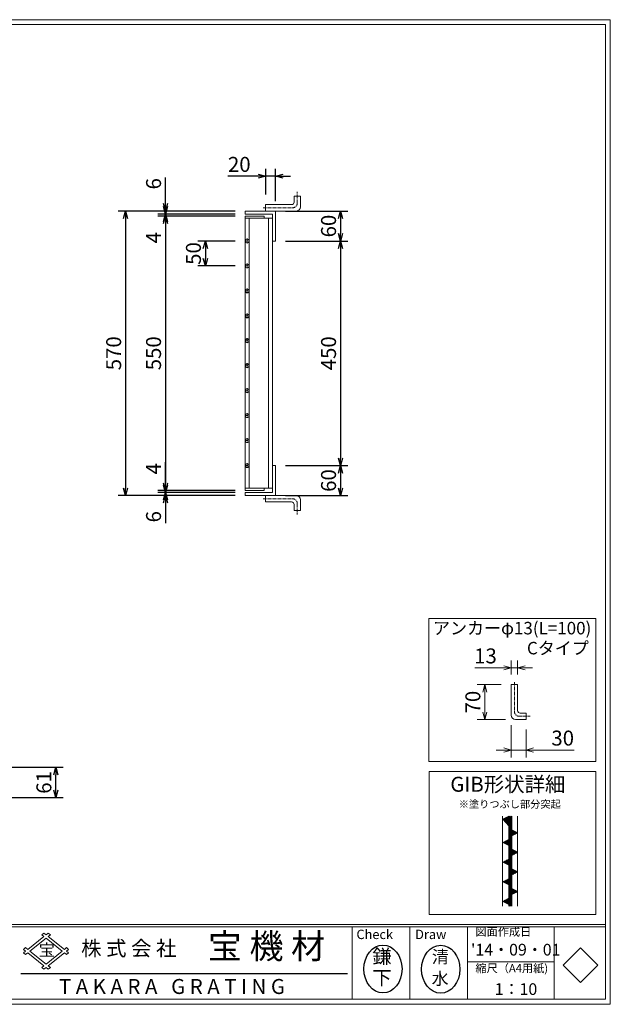
# Model space of a CAD drawing. Units: millimetres. Extents: x 0 to 2790, y 0 to 1973.
# Drawn here: x 1605 to 2790, y 0 to 1973 of the extents above; entities that cross this region are included whole.
import ezdxf

# ---------------------------------------------------------------- set-up
doc = ezdxf.new("R2010")
doc.units = ezdxf.units.MM
doc.linetypes.add('CENTER', pattern=[10, 6.25, -1.25, 1.25, -1.25])
for name, color, linetype, lineweight in [('エンボス', 4, 'Continuous', 5), ('中心線', 1, 'CENTER', 5), ('受け枠', 3, 'Continuous', 9), ('寸法線', 2, 'Continuous', 9), ('本体', 7, 'Continuous', 13), ('枠寸法', 31, 'Continuous', 9)]:
    doc.layers.add(name, color=color, linetype=linetype, lineweight=lineweight)
doc.layers.add('外枠', color=7, linetype='Continuous')
doc.dimstyles.new('ISO-25', dxfattribs={"dimscale": 10, "dimtxt": 3, "dimasz": 1.5, "dimexe": 1.5, "dimexo": 2, "dimgap": 0.5, "dimtad": 1, "dimdsep": 46, "dimtxsty": 'Standard', "dimblk": 'OPEN30', "dimcen": 2.5, "dimadec": 0, "dimazin": 0, "dimtfac": 1, "dimtmove": 0, "dimatfit": 0, "dimldrblk": 'OPEN30', "dimfxl": 1, "dimarcsym": 0})

# ---------------------------------------------------------------- blocks, each defined once
blk = doc.blocks.new('GIB詳細')
at = {"layer": 'エンボス', "linetype": 'Continuous'}
h = blk.add_hatch(dxfattribs=at)
h.set_pattern_fill('ANSI31', color=256, scale=0.5, style=0)
h.set_pattern_definition([(45, (8.5257, -12.7679), (-1.122532, 1.122532), [])])
h.paths.add_polyline_path([(26.7, 40.2), (37.9, 45.8), (37.9, 46.6), (26.7, 52.2), (26.7, 79.2), (20.6, 79.2), (8.5, 73.2), (20.6, 59.8), (20.6, 32.6), (8.5, 26.5), (20.6, 20.5), (20.6, -6.7), (8.5, -12.8), (20.6, -18.8), (20.6, -46), (8.5, -52.1), (20.6, -58.1), (20.6, -85.3), (8.5, -91.4), (20.6, -97.4), (20.6, -100.8), (26.7, -100.8), (26.7, -77.8), (37.9, -72.2), (37.9, -71.3), (26.7, -65.7), (26.7, -38.5), (37.9, -32.9), (37.9, -32), (26.7, -26.4), (26.7, 0.8), (37.9, 6.5), (37.9, 7.3), (26.7, 12.9)])
at = {"layer": 'エンボス', "linetype": 'Continuous', "lineweight": 0}
for p, q in [((8.5, 73.2), (20.6, 79.2)), ((8.5, 73.2), (20.6, 59.8)), ((38.8, 46.2), (26.7, 52.2)), ((38.8, 46.2), (26.7, 40.2)), ((8.5, 26.5), (20.6, 32.6)), ((8.5, 26.5), (20.6, 20.5)), ((20.6, 20.5), (20.6, -6.7)), ((38.8, 6.9), (26.7, 12.9)), ((38.8, 6.9), (26.7, 0.8)), ((26.7, 0.8), (26.7, -26.4)), ((8.5, -12.8), (20.6, -6.7)), ((8.5, -12.8), (20.6, -18.8)), ((20.6, -18.8), (20.6, -46)), ((38.8, -32.4), (26.7, -26.4)), ((38.8, -32.4), (26.7, -26.4)), ((38.8, -32.4), (26.7, -38.5)), ((38.8, -32.4), (26.7, -38.5)), ((26.7, -38.5), (26.7, -65.7)), ((8.5, -52.1), (20.6, -46)), ((8.5, -52.1), (20.6, -58.1)), ((20.6, -58.1), (20.6, -85.3)), ((38.8, -71.7), (26.7, -65.7)), ((38.8, -71.7), (26.7, -65.7)), ((38.8, -71.7), (26.7, -65.7)), ((38.8, -71.7), (26.7, -77.8)), ((38.8, -71.7), (26.7, -77.8)), ((38.8, -71.7), (26.7, -77.8)), ((26.7, -77.8), (26.7, -100.8)), ((8.5, -91.4), (20.6, -85.3)), ((8.5, -91.4), (20.6, -97.4)), ((20.6, -97.4), (20.6, -100.8))]:
    blk.add_line(p, q, dxfattribs=at)
at = {"layer": 'エンボス', "lineweight": 0}
for p, q in [((26.7, 79.2), (26.7, 52.2)), ((20.6, 59.8), (20.6, 32.6)), ((26.7, 40.2), (26.7, 12.9)), ((26.7, 38.6), (26.7, 12.9))]:
    blk.add_line(p, q, dxfattribs=at)
at = {"layer": '本体', "lineweight": 0}
for p, q in [((7.7, 79.2), (7.7, -100.8)), ((37.9, 79.2), (37.9, -100.8))]:
    blk.add_line(p, q, dxfattribs=at)
at = {"layer": '本体', "linetype": 'Continuous'}
blk.add_lwpolyline([(-139.6, 168.6), (194.7, 168.6), (194.7, -117.6), (-139.6, -117.6)], close=True, dxfattribs=at)
at = {"layer": '本体', "linetype": 'Continuous', "lineweight": 0, "insert": (-96.9, 158.3), "char_height": 30, "width": 252.84, "attachment_point": 1}
blk.add_mtext('GIB形状詳細', dxfattribs=at)
at = {"layer": '本体', "linetype": 'Continuous', "insert": (-79.9, 111), "char_height": 15, "width": 230.696, "attachment_point": 1}
blk.add_mtext('※塗りつぶし部分突起', dxfattribs=at)
blk = doc.blocks.new('_Open30')
at = {"color": 0, "linetype": 'ByBlock', "lineweight": -2}
for p, q in [((-1, 0.27), (0, 0)), ((0, 0), (-1, -0.27)), ((0, 0), (-1, 0))]:
    blk.add_line(p, q, dxfattribs=at)
blk = doc.blocks.new('*D5')
at = {"layer": 'Defpoints', "color": 0, "linetype": 'Continuous', "ltscale": 3}
for p in [(2057.2, 1579.7), (1897.2, 1029.7), (2057.2, 1029.7)]:
    blk.add_point(p, dxfattribs=at)
at = {"layer": '寸法線', "color": 0, "linetype": 'Continuous', "lineweight": -2, "ltscale": 3}
for p, q in [((2037.2, 1579.7), (1882.2, 1579.7)), ((1897.2, 1564.7), (1897.2, 1044.7)), ((2037.2, 1029.7), (1882.2, 1029.7))]:
    blk.add_line(p, q, dxfattribs=at)
at = {"layer": '寸法線', "color": 0, "linetype": 'Continuous', "lineweight": -2, "ltscale": 3, "xscale": 15, "yscale": 15, "zscale": 15}
for p, rotation in [((1897.2, 1579.7), 90), ((1897.2, 1029.7), 270)]:
    blk.add_blockref('_Open30', p, dxfattribs=dict(at, rotation=rotation))
at = {"layer": '寸法線', "color": 0, "linetype": 'Continuous', "ltscale": 3, "insert": (1877.2, 1304.7), "char_height": 30, "attachment_point": 5, "rotation": 90}
blk.add_mtext('550', dxfattribs=at)
blk = doc.blocks.new('*D6')
at = {"layer": 'Defpoints', "color": 0, "linetype": 'Continuous', "ltscale": 3}
for p in [(2057.2, 1589.7), (1817.2, 1019.7), (2057.2, 1019.7)]:
    blk.add_point(p, dxfattribs=at)
at = {"layer": '枠寸法', "color": 0, "linetype": 'Continuous', "lineweight": -2, "ltscale": 3}
for p, q in [((2037.2, 1589.7), (1802.2, 1589.7)), ((1817.2, 1574.7), (1817.2, 1034.7)), ((2037.2, 1019.7), (1802.2, 1019.7))]:
    blk.add_line(p, q, dxfattribs=at)
at = {"layer": '枠寸法', "color": 0, "linetype": 'Continuous', "lineweight": -2, "ltscale": 3, "xscale": 15, "yscale": 15, "zscale": 15}
for p, rotation in [((1817.2, 1589.7), 90), ((1817.2, 1019.7), 270)]:
    blk.add_blockref('_Open30', p, dxfattribs=dict(at, rotation=rotation))
at = {"layer": '枠寸法', "color": 0, "linetype": 'Continuous', "ltscale": 3, "insert": (1797.2, 1304.7), "char_height": 30, "attachment_point": 5, "rotation": 90}
blk.add_mtext('570', dxfattribs=at)
blk = doc.blocks.new('*D7')
at = {"layer": 'Defpoints', "color": 0, "linetype": 'Continuous', "ltscale": 3}
for p in [(2118.2, 1589.7), (2118.2, 1529.7), (2248.2, 1529.7)]:
    blk.add_point(p, dxfattribs=at)
at = {"layer": '枠寸法', "color": 0, "linetype": 'Continuous', "lineweight": -2, "ltscale": 3}
for p, q in [((2138.2, 1589.7), (2263.2, 1589.7)), ((2248.2, 1574.7), (2248.2, 1544.7)), ((2138.2, 1529.7), (2263.2, 1529.7))]:
    blk.add_line(p, q, dxfattribs=at)
at = {"layer": '枠寸法', "color": 0, "linetype": 'Continuous', "lineweight": -2, "ltscale": 3, "xscale": 15, "yscale": 15, "zscale": 15}
for p, rotation in [((2248.2, 1589.7), 90), ((2248.2, 1529.7), 270)]:
    blk.add_blockref('_Open30', p, dxfattribs=dict(at, rotation=rotation))
at = {"layer": '枠寸法', "color": 0, "linetype": 'Continuous', "ltscale": 3, "insert": (2228.2, 1559.7), "char_height": 30, "attachment_point": 5, "rotation": 90}
blk.add_mtext('60', dxfattribs=at)
blk = doc.blocks.new('*D8')
at = {"layer": 'Defpoints', "color": 0, "linetype": 'Continuous', "ltscale": 3}
for p in [(2118.2, 1529.7), (2118.2, 1079.7), (2248.2, 1079.7)]:
    blk.add_point(p, dxfattribs=at)
at = {"layer": '枠寸法', "color": 0, "linetype": 'Continuous', "lineweight": -2, "ltscale": 3}
for p, q in [((2138.2, 1529.7), (2263.2, 1529.7)), ((2248.2, 1514.7), (2248.2, 1094.7)), ((2138.2, 1079.7), (2263.2, 1079.7))]:
    blk.add_line(p, q, dxfattribs=at)
at = {"layer": '枠寸法', "color": 0, "linetype": 'Continuous', "lineweight": -2, "ltscale": 3, "xscale": 15, "yscale": 15, "zscale": 15}
for p, rotation in [((2248.2, 1529.7), 90), ((2248.2, 1079.7), 270)]:
    blk.add_blockref('_Open30', p, dxfattribs=dict(at, rotation=rotation))
at = {"layer": '枠寸法', "color": 0, "linetype": 'Continuous', "ltscale": 3, "insert": (2228.2, 1304.7), "char_height": 30, "attachment_point": 5, "rotation": 90}
blk.add_mtext('450', dxfattribs=at)
blk = doc.blocks.new('*D9')
at = {"layer": 'Defpoints', "color": 0, "linetype": 'Continuous', "ltscale": 3}
for p in [(2118.2, 1079.7), (2118.2, 1019.7), (2248.2, 1019.7)]:
    blk.add_point(p, dxfattribs=at)
at = {"layer": '枠寸法', "color": 0, "linetype": 'Continuous', "lineweight": -2, "ltscale": 3}
for p, q in [((2138.2, 1079.7), (2263.2, 1079.7)), ((2248.2, 1064.7), (2248.2, 1034.7)), ((2138.2, 1019.7), (2263.2, 1019.7))]:
    blk.add_line(p, q, dxfattribs=at)
at = {"layer": '枠寸法', "color": 0, "linetype": 'Continuous', "lineweight": -2, "ltscale": 3, "xscale": 15, "yscale": 15, "zscale": 15}
for p, rotation in [((2248.2, 1079.7), 90), ((2248.2, 1019.7), 270)]:
    blk.add_blockref('_Open30', p, dxfattribs=dict(at, rotation=rotation))
at = {"layer": '枠寸法', "color": 0, "linetype": 'Continuous', "ltscale": 3, "insert": (2228.2, 1049.7), "char_height": 30, "attachment_point": 5, "rotation": 90}
blk.add_mtext('60', dxfattribs=at)
blk = doc.blocks.new('*D10')
at = {"layer": 'Defpoints', "color": 0, "linetype": 'Continuous', "ltscale": 3}
for p in [(1897.2, 1589.7), (2057.2, 1589.7), (2057.2, 1583.7)]:
    blk.add_point(p, dxfattribs=at)
at = {"layer": '枠寸法', "color": 0, "linetype": 'Continuous', "lineweight": -2, "ltscale": 3}
for p, q in [((1897.2, 1604.7), (1897.2, 1657)), ((2037.2, 1589.7), (1882.2, 1589.7)), ((2037.2, 1583.7), (1882.2, 1583.7)), ((1897.2, 1583.7), (1897.2, 1589.7)), ((1897.2, 1568.7), (1897.2, 1553.7))]:
    blk.add_line(p, q, dxfattribs=at)
at = {"layer": '枠寸法', "color": 0, "linetype": 'Continuous', "lineweight": -2, "ltscale": 3, "xscale": 15, "yscale": 15, "zscale": 15}
for p, rotation in [((1897.2, 1589.7), 270), ((1897.2, 1583.7), 90)]:
    blk.add_blockref('_Open30', p, dxfattribs=dict(at, rotation=rotation))
at = {"layer": '枠寸法', "color": 0, "linetype": 'Continuous', "ltscale": 3, "insert": (1877.2, 1644.4), "char_height": 30, "attachment_point": 5, "rotation": 90}
blk.add_mtext('6', dxfattribs=at)
blk = doc.blocks.new('*D11')
at = {"layer": 'Defpoints', "color": 0, "linetype": 'Continuous', "ltscale": 3}
for p in [(1897.2, 1579.7), (2057.2, 1583.7), (2057.2, 1579.7)]:
    blk.add_point(p, dxfattribs=at)
at = {"layer": '枠寸法', "color": 0, "linetype": 'Continuous', "lineweight": -2, "ltscale": 3}
for p, q in [((1897.2, 1598.7), (1897.2, 1613.7)), ((2037.2, 1583.7), (1882.2, 1583.7)), ((2037.2, 1579.7), (1882.2, 1579.7)), ((1897.2, 1583.7), (1897.2, 1579.7)), ((1897.2, 1564.7), (1897.2, 1522.8))]:
    blk.add_line(p, q, dxfattribs=at)
at = {"layer": '枠寸法', "color": 0, "linetype": 'Continuous', "lineweight": -2, "ltscale": 3, "xscale": 15, "yscale": 15, "zscale": 15}
for p, rotation in [((1897.2, 1583.7), 270), ((1897.2, 1579.7), 90)]:
    blk.add_blockref('_Open30', p, dxfattribs=dict(at, rotation=rotation))
at = {"layer": '枠寸法', "color": 0, "linetype": 'Continuous', "ltscale": 3, "insert": (1877.2, 1536.3), "char_height": 30, "attachment_point": 5, "rotation": 90}
blk.add_mtext('4', dxfattribs=at)
blk = doc.blocks.new('*D12')
at = {"layer": 'Defpoints', "color": 0, "linetype": 'Continuous', "ltscale": 3}
for p in [(1897.2, 1019.7), (2057.2, 1025.7), (2057.2, 1019.7)]:
    blk.add_point(p, dxfattribs=at)
at = {"layer": '枠寸法', "color": 0, "linetype": 'Continuous', "lineweight": -2, "ltscale": 3}
for p, q in [((1897.2, 1040.7), (1897.2, 1055.7)), ((2037.2, 1025.7), (1882.2, 1025.7)), ((2037.2, 1019.7), (1882.2, 1019.7)), ((1897.2, 1025.7), (1897.2, 1019.7)), ((1897.2, 1004.7), (1897.2, 964.5))]:
    blk.add_line(p, q, dxfattribs=at)
at = {"layer": '枠寸法', "color": 0, "linetype": 'Continuous', "lineweight": -2, "ltscale": 3, "xscale": 15, "yscale": 15, "zscale": 15}
for p, rotation in [((1897.2, 1025.7), 270), ((1897.2, 1019.7), 90)]:
    blk.add_blockref('_Open30', p, dxfattribs=dict(at, rotation=rotation))
at = {"layer": '枠寸法', "color": 0, "linetype": 'Continuous', "ltscale": 3, "insert": (1877.2, 977.1), "char_height": 30, "attachment_point": 5, "rotation": 90}
blk.add_mtext('6', dxfattribs=at)
blk = doc.blocks.new('*D13')
at = {"layer": 'Defpoints', "color": 0, "linetype": 'Continuous', "ltscale": 3}
for p in [(1897.2, 1029.7), (2057.2, 1029.7), (2057.2, 1025.7)]:
    blk.add_point(p, dxfattribs=at)
at = {"layer": '枠寸法', "color": 0, "linetype": 'Continuous', "lineweight": -2, "ltscale": 3}
for p, q in [((1897.2, 1044.7), (1897.2, 1086.6)), ((2037.2, 1029.7), (1882.2, 1029.7)), ((1897.2, 1025.7), (1897.2, 1029.7)), ((2037.2, 1025.7), (1882.2, 1025.7)), ((1897.2, 1010.7), (1897.2, 995.7))]:
    blk.add_line(p, q, dxfattribs=at)
at = {"layer": '枠寸法', "color": 0, "linetype": 'Continuous', "lineweight": -2, "ltscale": 3, "xscale": 15, "yscale": 15, "zscale": 15}
for p, rotation in [((1897.2, 1029.7), 270), ((1897.2, 1025.7), 90)]:
    blk.add_blockref('_Open30', p, dxfattribs=dict(at, rotation=rotation))
at = {"layer": '枠寸法', "color": 0, "linetype": 'Continuous', "ltscale": 3, "insert": (1877.2, 1073.2), "char_height": 30, "attachment_point": 5, "rotation": 90}
blk.add_mtext('4', dxfattribs=at)
blk = doc.blocks.new('*D14')
at = {"layer": 'Defpoints', "color": 0, "ltscale": 3}
for p in [(2098.2, 1659.4), (2098.2, 1602.7), (2118.2, 1589.7)]:
    blk.add_point(p, dxfattribs=at)
at = {"layer": '枠寸法', "color": 0, "lineweight": -2, "ltscale": 3}
for p, q in [((2083.2, 1659.4), (2022.5, 1659.4)), ((2098.2, 1622.7), (2098.2, 1674.4)), ((2118.2, 1659.4), (2098.2, 1659.4)), ((2118.2, 1609.7), (2118.2, 1674.4)), ((2133.2, 1659.4), (2148.2, 1659.4))]:
    blk.add_line(p, q, dxfattribs=at)
at = {"layer": '枠寸法', "color": 0, "lineweight": -2, "ltscale": 3, "xscale": 15, "yscale": 15, "zscale": 15}
blk.add_blockref('_Open30', (2098.2, 1659.4), dxfattribs=at)
at = {"layer": '枠寸法', "color": 0, "lineweight": -2, "ltscale": 3, "xscale": 15, "yscale": 15, "zscale": 15, "rotation": 180}
blk.add_blockref('_Open30', (2118.2, 1659.4), dxfattribs=at)
at = {"layer": '枠寸法', "color": 0, "ltscale": 3, "insert": (2045.3, 1679.4), "char_height": 30, "attachment_point": 5}
blk.add_mtext('20', dxfattribs=at)
blk = doc.blocks.new('*D15')
at = {"layer": 'Defpoints', "color": 0, "ltscale": 3}
for p in [(1435.4, 475.2), (1677.2, 475.2), (1431.8, 414.2)]:
    blk.add_point(p, dxfattribs=at)
at = {"layer": '枠寸法', "color": 0, "lineweight": -2, "ltscale": 3}
for p, q in [((1455.4, 475.2), (1692.2, 475.2)), ((1677.2, 429.2), (1677.2, 460.2)), ((1451.8, 414.2), (1692.2, 414.2))]:
    blk.add_line(p, q, dxfattribs=at)
at = {"layer": '枠寸法', "color": 0, "lineweight": -2, "ltscale": 3, "xscale": 15, "yscale": 15, "zscale": 15}
for p, rotation in [((1677.2, 475.2), 90), ((1677.2, 414.2), 270)]:
    blk.add_blockref('_Open30', p, dxfattribs=dict(at, rotation=rotation))
at = {"layer": '枠寸法', "color": 0, "ltscale": 3, "insert": (1657.2, 444.7), "char_height": 30, "attachment_point": 5, "rotation": 90}
blk.add_mtext('61', dxfattribs=at)
blk = doc.blocks.new('*D19')
at = {"layer": 'Defpoints', "color": 0, "ltscale": 3}
for p in [(2057.2, 1529.7), (1977.2, 1479.7), (2057.2, 1479.7)]:
    blk.add_point(p, dxfattribs=at)
at = {"layer": '寸法線', "color": 0, "lineweight": -2, "ltscale": 3}
for p, q in [((2037.2, 1529.7), (1962.2, 1529.7)), ((1977.2, 1514.7), (1977.2, 1494.7)), ((2037.2, 1479.7), (1962.2, 1479.7))]:
    blk.add_line(p, q, dxfattribs=at)
at = {"layer": '寸法線', "color": 0, "lineweight": -2, "ltscale": 3, "xscale": 15, "yscale": 15, "zscale": 15}
for p, rotation in [((1977.2, 1529.7), 90), ((1977.2, 1479.7), 270)]:
    blk.add_blockref('_Open30', p, dxfattribs=dict(at, rotation=rotation))
at = {"layer": '寸法線', "color": 0, "ltscale": 3, "insert": (1957.2, 1504.7), "char_height": 30, "attachment_point": 5, "rotation": 90}
blk.add_mtext('50', dxfattribs=at)
blk = doc.blocks.new('*D20')
at = {"layer": 'Defpoints', "color": 0, "ltscale": 3}
for p in [(164.8, 92.8), (194.8, 84.3), (194.8, 23.3)]:
    blk.add_point(p, dxfattribs=at)
at = {"layer": '枠寸法', "color": 0, "lineweight": -2, "ltscale": 3}
for p, q in [((164.8, 72.8), (164.8, 8.3)), ((194.8, 64.3), (194.8, 8.3)), ((149.8, 23.3), (134.8, 23.3)), ((164.8, 23.3), (194.8, 23.3)), ((209.8, 23.3), (291.1, 23.3))]:
    blk.add_line(p, q, dxfattribs=at)
at = {"layer": '枠寸法', "color": 0, "lineweight": -2, "ltscale": 3, "xscale": 15, "yscale": 15, "zscale": 15}
blk.add_blockref('_Open30', (164.8, 23.3), dxfattribs=at)
at = {"layer": '枠寸法', "color": 0, "lineweight": -2, "ltscale": 3, "xscale": 15, "yscale": 15, "zscale": 15, "rotation": 180}
blk.add_blockref('_Open30', (194.8, 23.3), dxfattribs=at)
at = {"layer": '枠寸法', "color": 0, "ltscale": 3, "insert": (268.2, 43.3), "char_height": 30, "attachment_point": 5}
blk.add_mtext('30', dxfattribs=at)
blk = doc.blocks.new('*D21')
at = {"layer": 'Defpoints', "color": 0, "ltscale": 3}
for p in [(164.8, 188), (164.8, 154.3), (177.8, 154.3)]:
    blk.add_point(p, dxfattribs=at)
at = {"layer": '枠寸法', "color": 0, "lineweight": -2, "ltscale": 3}
for p, q in [((164.8, 174.3), (164.8, 203)), ((177.8, 174.3), (177.8, 203)), ((149.8, 188), (91.9, 188)), ((177.8, 188), (164.8, 188)), ((192.8, 188), (207.8, 188))]:
    blk.add_line(p, q, dxfattribs=at)
at = {"layer": '枠寸法', "color": 0, "lineweight": -2, "ltscale": 3, "xscale": 15, "yscale": 15, "zscale": 15}
blk.add_blockref('_Open30', (164.8, 188), dxfattribs=at)
at = {"layer": '枠寸法', "color": 0, "lineweight": -2, "ltscale": 3, "xscale": 15, "yscale": 15, "zscale": 15, "rotation": 180}
blk.add_blockref('_Open30', (177.8, 188), dxfattribs=at)
at = {"layer": '枠寸法', "color": 0, "ltscale": 3, "insert": (113.3, 208), "char_height": 30, "attachment_point": 5}
blk.add_mtext('13', dxfattribs=at)
blk = doc.blocks.new('*D22')
at = {"layer": 'Defpoints', "color": 0, "ltscale": 3}
for p in [(111.9, 154.3), (164.8, 154.3), (173.3, 84.3)]:
    blk.add_point(p, dxfattribs=at)
at = {"layer": '枠寸法', "color": 0, "lineweight": -2, "ltscale": 3}
for p, q in [((144.8, 154.3), (96.9, 154.3)), ((111.9, 99.3), (111.9, 139.3)), ((153.3, 84.3), (96.9, 84.3))]:
    blk.add_line(p, q, dxfattribs=at)
at = {"layer": '枠寸法', "color": 0, "lineweight": -2, "ltscale": 3, "xscale": 15, "yscale": 15, "zscale": 15}
for p, rotation in [((111.9, 154.3), 90), ((111.9, 84.3), 270)]:
    blk.add_blockref('_Open30', p, dxfattribs=dict(at, rotation=rotation))
at = {"layer": '枠寸法', "color": 0, "ltscale": 3, "insert": (91.9, 119.3), "char_height": 30, "attachment_point": 5, "rotation": 90}
blk.add_mtext('70', dxfattribs=at)
blk = doc.blocks.new('鎌下')
at = {"layer": '外枠', "linetype": 'Continuous'}
blk.add_ellipse((61.7, -84.6), major_axis=(0, -47.9), ratio=0.8, dxfattribs=at)
at = {"layer": '外枠', "linetype": 'Continuous', "char_height": 28.175, "width": 43.853, "attachment_point": 1}
for s, insert in [('{\\fHGSeikaishotaiPRO|b0|i0|c128|p65;鎌}', (40.6, -45.6)), ('{\\fHGSeikaishotaiPRO|b0|i0|c128|p65;下}', (40.6, -88.1))]:
    blk.add_mtext(s, dxfattribs=dict(at, insert=insert))
blk = doc.blocks.new('詳細通し枠CタイプH56以上')
at = {"layer": '枠寸法', "linetype": 'CENTER'}
for p, q in [((171.291, 159.436), (171.291, 100.7)), ((181.191, 90.8), (203.041, 90.8))]:
    blk.add_line(p, q, dxfattribs=at)
at = {"layer": '枠寸法'}
for p, q in [((164.791, 154.3), (164.791, 92.8)), ((177.791, 154.3), (164.791, 154.3)), ((177.791, 102.3), (177.791, 154.3)), ((173.291, 84.3), (194.791, 84.3)), ((194.791, 97.3), (182.791, 97.3)), ((194.791, 97.3), (194.791, 84.3))]:
    blk.add_line(p, q, dxfattribs=at)
at = {"layer": '枠寸法', "ltscale": 3}
blk.add_lwpolyline([(0, 286.82), (334.32, 286.82), (334.32, 0), (0, 0)], close=True, dxfattribs=at)
at = {"layer": '枠寸法', "linetype": 'CENTER'}
blk.add_arc((181.191, 100.7), 9.9, 180, 270, dxfattribs=at)
at = {"layer": '枠寸法'}
for centre, radius, start, end in [((182.791, 102.3), 5, 180, 270), ((174.546, 94.054), 9.835, 187.329232, 262.670768)]:
    blk.add_arc(centre, radius, start, end, dxfattribs=at)
at = {"layer": '枠寸法', "linetype": 'Continuous', "lineweight": 9, "ltscale": 100, "char_height": 25, "attachment_point": 1}
for s, insert, width in [('アンカーφ13(L=100)', (8.084, 280.031), 1015.1375), ('Cタイプ', (196.493, 239.968), 111.45995)]:
    blk.add_mtext(s, dxfattribs=dict(at, insert=insert, width=width))
at = {"layer": '枠寸法', "ltscale": 3}
dim = blk.add_linear_dim(base=(164.791, 188.02), p1=(177.791, 154.3), p2=(164.791, 154.3), dimstyle='ISO-25', dxfattribs=at)
dim.commit()
dim.dimension.update_dxf_attribs({"geometry": '*D21', "text_midpoint": (113.344, 208.02)})
dim = blk.add_linear_dim(base=(111.889, 154.3), p1=(173.291, 84.3), p2=(164.791, 154.3), angle=90, dimstyle='ISO-25', dxfattribs=at)
dim.commit()
dim.dimension.update_dxf_attribs({"geometry": '*D22', "text_midpoint": (91.889, 119.3)})
dim = blk.add_linear_dim(base=(194.791, 23.331), p1=(164.791, 92.8), p2=(194.791, 84.3), dimstyle='ISO-25', dxfattribs=at)
dim.commit()
dim.dimension.update_dxf_attribs({"geometry": '*D20', "text_midpoint": (268.22, 23.331), "dimtype": 160})

msp = doc.modelspace()

# ---------------------------------------------------------------- linework, layer by layer
at = {"layer": '中心線', "color": 1, "linetype": 'CENTER'}
for p, q in [((2056.715, 1529.713), (2065.609, 1529.713)), ((2061.162, 1534.713), (2061.162, 1524.713)), ((2061.162, 1484.713), (2061.162, 1474.713)), ((2056.715, 1479.713), (2065.609, 1479.713)), ((2056.715, 1429.713), (2065.609, 1429.713)), ((2061.162, 1434.713), (2061.162, 1424.713)), ((2061.162, 1384.713), (2061.162, 1374.713)), ((2056.715, 1379.713), (2065.609, 1379.713)), ((2056.715, 1329.713), (2065.609, 1329.713)), ((2061.162, 1334.713), (2061.162, 1324.713)), ((2061.162, 1284.713), (2061.162, 1274.713)), ((2056.715, 1279.713), (2065.609, 1279.713)), ((2056.715, 1229.713), (2065.609, 1229.713)), ((2061.162, 1234.713), (2061.162, 1224.713)), ((2061.162, 1184.713), (2061.162, 1174.713)), ((2056.715, 1179.713), (2065.609, 1179.713)), ((2056.715, 1129.713), (2065.609, 1129.713)), ((2061.162, 1134.713), (2061.162, 1124.713)), ((2056.715, 1079.713), (2065.609, 1079.713)), ((2061.162, 1084.713), (2061.162, 1074.713))]:
    msp.add_line(p, q, dxfattribs=at)
at = {"layer": '受け枠'}
for p, q in [((2155.162, 1619.713), (2155.162, 1607.713)), ((2155.162, 1619.713), (2168.162, 1619.713)), ((2168.162, 1598.213), (2168.162, 1619.713)), ((2098.162, 1602.713), (2098.162, 1589.713)), ((2150.162, 1602.713), (2098.162, 1602.713)), ((2057.162, 1589.713), (2118.162, 1589.713)), ((2057.162, 1589.713), (2057.162, 1583.713)), ((2057.162, 1583.713), (2112.162, 1583.713)), ((2098.162, 1589.713), (2159.662, 1589.713)), ((2112.162, 1583.713), (2112.162, 1529.713)), ((2118.162, 1589.713), (2118.162, 1529.713)), ((2112.162, 1529.713), (2118.162, 1529.713)), ((2112.162, 1025.713), (2112.162, 1079.713)), ((2112.162, 1079.713), (2118.162, 1079.713)), ((2118.162, 1019.713), (2118.162, 1079.713)), ((2057.162, 1025.713), (2112.162, 1025.713)), ((2057.162, 1019.713), (2057.162, 1025.713)), ((2057.162, 1019.713), (2118.162, 1019.713)), ((2098.162, 1019.713), (2159.662, 1019.713)), ((2098.162, 1006.713), (2098.162, 1019.713)), ((2150.162, 1006.713), (2098.162, 1006.713)), ((2168.162, 1011.213), (2168.162, 989.713)), ((2155.162, 989.713), (2155.162, 1001.713)), ((2155.162, 989.713), (2168.162, 989.713))]:
    msp.add_line(p, q, dxfattribs=at)
at = {"layer": '受け枠', "linetype": 'CENTER'}
for p, q in [((2161.662, 1606.113), (2161.662, 1627.963)), ((2093.026, 1596.213), (2151.762, 1596.213)), ((2093.026, 1013.213), (2151.762, 1013.213)), ((2161.662, 1003.313), (2161.662, 981.464))]:
    msp.add_line(p, q, dxfattribs=at)
at = {"layer": '受け枠'}
for centre, radius, start, end in [((2150.162, 1607.713), 5, 270, 0), ((2158.407, 1599.468), 9.835, 277.329232, 352.670768), ((2150.162, 1001.713), 5, 0, 90), ((2158.407, 1009.959), 9.835, 7.329232, 82.670768)]:
    msp.add_arc(centre, radius, start, end, dxfattribs=at)
at = {"layer": '受け枠', "linetype": 'CENTER'}
for centre, start, end in [((2151.762, 1606.113), 270, 0), ((2151.762, 1003.313), 0, 90)]:
    msp.add_arc(centre, 9.9, start, end, dxfattribs=at)
at = {"layer": '外枠', "lineweight": 9, "ltscale": 80}
for p, q in [((2789.511, 1973.269), (0, 1973.269)), ((2789.511, 0), (2789.511, 1973.269)), ((0, 0), (2789.511, 0))]:
    msp.add_line(p, q, dxfattribs=at)
at = {"layer": '外枠', "lineweight": 9, "ltscale": 100}
for p, q in [((10, 1963.878), (2780.12, 1963.878)), ((2780.12, 1963.878), (2780.12, 10)), ((10, 10), (2780.12, 10))]:
    msp.add_line(p, q, dxfattribs=at)
at = {"layer": '外枠', "linetype": 'Continuous', "lineweight": 9, "ltscale": 100}
for p, q in [((10, 160.095), (2780.12, 160.095)), ((10, 155.399), (2780.12, 155.399)), ((1653.436, 142.863), (1649.123, 139.412)), ((1649.123, 139.412), (1653.436, 135.961)), ((1653.436, 142.863), (1657.75, 139.412)), ((1662.064, 142.863), (1657.75, 139.412)), ((1662.064, 142.863), (1666.378, 139.412)), ((1666.378, 139.412), (1662.064, 135.961)), ((2271.731, 155.399), (2271.731, 10)), ((2387.386, 155.399), (2387.386, 10)), ((2503.04, 155.399), (2503.04, 10)), ((2676.662, 155.399), (2676.662, 10)), ((1653.436, 135.961), (1621.092, 110.085)), ((1657.75, 132.51), (1625.405, 106.634)), ((1657.75, 132.51), (1690.095, 106.634)), ((1662.064, 135.961), (1694.409, 110.085)), ((1616.778, 113.536), (1612.464, 110.085)), ((1616.778, 106.634), (1612.464, 110.085)), ((1616.778, 106.634), (1612.464, 103.183)), ((1616.778, 99.732), (1612.464, 103.183)), ((1621.092, 110.085), (1616.778, 113.536)), ((1621.092, 103.183), (1616.778, 99.732)), ((1653.436, 77.307), (1621.092, 103.183)), ((1657.75, 80.758), (1625.405, 106.634)), ((1690.095, 106.634), (1657.75, 80.758)), ((1694.409, 103.183), (1662.064, 77.307)), ((1698.723, 113.536), (1694.409, 110.085)), ((1694.409, 103.183), (1698.723, 99.732)), ((1698.723, 113.536), (1703.037, 110.085)), ((1703.037, 110.085), (1698.723, 106.634)), ((1698.723, 106.634), (1703.037, 103.183)), ((1703.037, 103.183), (1698.723, 99.732)), ((2729.64, 113.462), (2694.775, 78.597)), ((2764.504, 78.597), (2729.64, 113.462)), ((2676.662, 85.048), (2503.04, 85.048)), ((1653.436, 77.307), (1649.123, 73.856)), ((1653.436, 70.405), (1649.123, 73.856)), ((1657.75, 73.856), (1653.436, 70.405)), ((1662.064, 70.405), (1657.75, 73.856)), ((1666.378, 73.856), (1662.064, 77.307)), ((1666.378, 73.856), (1662.064, 70.405)), ((2694.775, 78.597), (2729.64, 43.733)), ((2729.64, 43.733), (2764.504, 78.597))]:
    msp.add_line(p, q, dxfattribs=at)
at = {"layer": '外枠', "ltscale": 3}
msp.add_line((1607.072, 61.671), (2262.174, 61.671), dxfattribs=at)
at = {"layer": '外枠', "linetype": 'Continuous'}
msp.add_ellipse((2449.345, 70.418), major_axis=(0, -48.076), ratio=0.8, dxfattribs=at)
at = {"layer": '本体', "linetype": 'Continuous'}
for p, q in [((2057.162, 1579.713), (2057.162, 1029.713)), ((2057.162, 1579.713), (2095.162, 1579.713)), ((2095.162, 1579.713), (2095.162, 1575.213)), ((2057.162, 1575.213), (2112.162, 1575.213)), ((2065.162, 1575.213), (2065.162, 1034.213)), ((2104.162, 1575.213), (2104.162, 1034.213)), ((2112.162, 1575.213), (2112.162, 1034.213)), ((2057.162, 1034.213), (2112.162, 1034.213)), ((2057.162, 1029.713), (2095.162, 1029.713)), ((2095.162, 1029.713), (2095.162, 1034.213))]:
    msp.add_line(p, q, dxfattribs=at)
at = {"layer": '本体'}
for centre in [(2061.162, 1529.713), (2061.162, 1479.713), (2061.162, 1429.713), (2061.162, 1379.713), (2061.162, 1329.713), (2061.162, 1279.713), (2061.162, 1229.713), (2061.162, 1179.713), (2061.162, 1129.713), (2061.162, 1079.713)]:
    msp.add_circle(centre, 4, dxfattribs=at)

# ---------------------------------------------------------------- block references
msp.add_blockref('GIB詳細', (2565.418, 297.723))
at = {"layer": '外枠', "ltscale": 3}
msp.add_blockref('鎌下', (2271.731, 155.399), dxfattribs=at)
at = {"layer": '寸法線', "ltscale": 3}
msp.add_blockref('詳細通し枠CタイプH56以上', (2425.804, 486.338), dxfattribs=at)

# ---------------------------------------------------------------- texts
at = {"layer": '外枠', "linetype": 'Continuous', "lineweight": 9, "ltscale": 100, "attachment_point": 1}
for s, insert, char_height, width in [('宝 機 材', (1982.247, 141.531), 50, 269.1378), ('Check', (2280.29, 149.513), 18.7831, 274.13809), ('Draw', (2398.035, 149.513), 18.7831, 274.13809), ('図面作成日', (2518.898, 153.73), 16.4352, 274.1381), ('{\\fＭＳ ゴシック|b0|i0|c128|p49;宝}', (1642.841, 120.818), 23.95394, 23.85059), ('株 式 会 社', (1728.021, 127.167), 30, 282.8297), ("'14・09・01", (2509.986, 121.221), 23.4788, 274.1381), ('縮尺（A4用紙)', (2518.898, 80.525), 16.4352, 274.1381), ('T A K A R A   G R A T I N G', (1683.622, 50.715), 30.00024, 539.48276), ('1：10', (2557.587, 42.242), 23.4788, 274.1381)]:
    msp.add_mtext(s, dxfattribs=dict(at, insert=insert, char_height=char_height, width=width))
at = {"layer": '外枠', "linetype": 'Continuous', "char_height": 25, "attachment_point": 1}
for s, insert, width in [('{\\fHG正楷書体-PRO|b0|i0|c128|p65;清}', (2431.402, 107.669), 37.8613), ('{\\fHG正楷書体-PRO|b0|i0|c128|p65;水}', (2431.007, 64.149), 38.0342)]:
    msp.add_mtext(s, dxfattribs=dict(at, insert=insert, width=width))

# ---------------------------------------------------------------- dimensions: what is measured, and where the dimension line sits
at = {"layer": '寸法線', "linetype": 'Continuous'}
dim = msp.add_linear_dim(base=(1897.162, 1029.713), p1=(2057.162, 1579.713), p2=(2057.162, 1029.713), angle=90, dimstyle='ISO-25', dxfattribs=at)
dim.commit()
dim.dimension.update_dxf_attribs({"geometry": '*D5', "text_midpoint": (1877.162, 1304.713)})
at = {"layer": '寸法線', "ltscale": 3}
dim = msp.add_linear_dim(base=(1977.162, 1479.713), p1=(2057.16, 1529.713), p2=(2057.16, 1479.713), angle=90, dimstyle='ISO-25', dxfattribs=at)
dim.commit()
dim.dimension.update_dxf_attribs({"geometry": '*D19', "text_midpoint": (1957.162, 1504.713)})
at = {"layer": '枠寸法', "ltscale": 3}
dim = msp.add_linear_dim(base=(2098.162, 1659.361), p1=(2118.162, 1589.713), p2=(2098.162, 1602.713), dimstyle='ISO-25', dxfattribs=at)
dim.commit()
dim.dimension.update_dxf_attribs({"geometry": '*D14', "text_midpoint": (2045.345, 1679.361)})
at = {"layer": '枠寸法', "linetype": 'Continuous'}
dim = msp.add_linear_dim(base=(1897.162, 1589.713), p1=(2057.162, 1583.713), p2=(2057.162, 1589.713), angle=90, dimstyle='ISO-25', dxfattribs=at)
dim.commit()
dim.dimension.update_dxf_attribs({"geometry": '*D10', "text_midpoint": (1897.162, 1644.401), "dimtype": 160})
for base, p1, p2, picture, middle in [((1897.162, 1579.713), (2057.162, 1583.713), (2057.162, 1579.713), '*D11', (1877.162, 1536.261)), ((1817.162, 1019.713), (2057.162, 1589.713), (2057.162, 1019.713), '*D6', (1797.162, 1304.713)), ((2248.162, 1529.713), (2118.162, 1589.713), (2118.162, 1529.713), '*D7', (2228.162, 1559.713)), ((2248.162, 1079.713), (2118.162, 1529.713), (2118.162, 1079.713), '*D8', (2228.162, 1304.713)), ((1897.162, 1029.713), (2057.162, 1025.713), (2057.162, 1029.713), '*D13', (1877.162, 1073.165)), ((2248.162, 1019.713), (2118.162, 1079.713), (2118.162, 1019.713), '*D9', (2228.162, 1049.713)), ((1897.162, 1019.713), (2057.162, 1025.713), (2057.162, 1019.713), '*D12', (1877.162, 977.099))]:
    dim = msp.add_linear_dim(base=base, p1=p1, p2=p2, angle=90, dimstyle='ISO-25', dxfattribs=at)
    dim.commit()
    dim.dimension.update_dxf_attribs({"geometry": picture, "text_midpoint": middle})
at = {"layer": '枠寸法', "ltscale": 3}
dim = msp.add_linear_dim(base=(1677.171, 475.229), p1=(1431.768, 414.229), p2=(1435.383, 475.229), angle=90, dimstyle='ISO-25', dxfattribs=at)
dim.commit()
dim.dimension.update_dxf_attribs({"geometry": '*D15', "text_midpoint": (1657.171, 444.729)})

doc.saveas('drawing.dxf')
